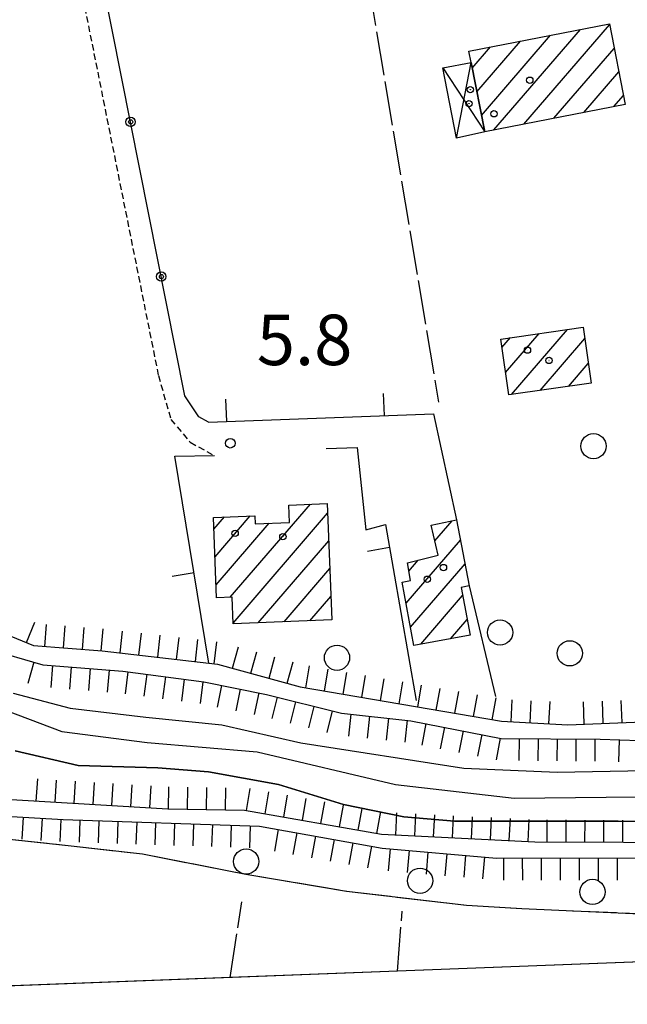
# Model space of a CAD drawing. Extents: x 1737720 to 1742031, y 5034484 to 5037613.
# Drawn here: x 1738721 to 1738817, y 5034611 to 5034767 of the extents above; entities that cross this region are included whole.
import ezdxf

# ---------------------------------------------------------------- set-up
doc = ezdxf.new("R2010")
doc.units = 0
for name, pattern in [('C', [10, 5, 5]), ('L17', [8, 7, -1]), ('L3', [1.5, 1, -0.5])]:
    doc.linetypes.add(name, pattern=pattern)
for name, color, linetype in [('11B2', 1, 'C'), ('11D4', 1, 'C'), ('15E5', 2, 'C'), ('16A1', 1, 'C'), ('17A1', 1, 'C'), ('17D4', 1, 'C'), ('19A1', 1, 'C'), ('19B2', 1, 'C'), ('1A1', 4, 'C'), ('1AJ36', 1, 'C'), ('1D4', 1, 'C'), ('22H8', 1, 'C'), ('2L12', 1, 'L3'), ('3A1', 1, 'C'), ('3B2', 1, 'C'), ('4A1', 3, 'C'), ('4AJ36', 1, 'C'), ('4E5', 2, 'L17'), ('5F6', 1, 'C'), ('6H8', 2, 'C'), ('A4A1', 1, 'C'), ('A4B2', 1, 'C')]:
    doc.layers.add(name, color=color, linetype=linetype)

# ---------------------------------------------------------------- blocks, each defined once
blk = doc.blocks.new('11D4')
at = {"layer": '11D4'}
for radius in [0.5, 0.01]:
    blk.add_circle((0, 0), radius, dxfattribs=at)
blk = doc.blocks.new('1AJ36')
at = {"layer": '1AJ36'}
for radius in [0.5, 0.01]:
    blk.add_circle((0, 0), radius, dxfattribs=at)
blk = doc.blocks.new('5F6')
at = {"layer": '5F6'}
blk.add_circle((0, 0), 2, dxfattribs=at)
blk = doc.blocks.new('11B2')
at = {"layer": '11B2'}
blk.add_circle((0, 0), 0.75, dxfattribs=at)
blk = doc.blocks.new('22H8')
at = {"layer": '22H8'}
blk.add_line((0, 0), (0, 3.5), dxfattribs=at)
blk = doc.blocks.new('19A1')
at = {"layer": '19A1'}
blk.add_line((0, 0), (0, 3.50512), dxfattribs=at)
blk = doc.blocks.new('19B2')
at = {"layer": '19B2'}
for centre, radius in [((0, 0), 0.75), ((0, -0.02417), 0.32738)]:
    blk.add_circle(centre, radius, dxfattribs=at)

msp = doc.modelspace()

# ---------------------------------------------------------------- linework, layer by layer
at = {"layer": '15E5'}
msp.add_polyline3d([(1739083.12527, 5034627.83255, 4.36), (1738994.19603, 5034624.44289, 4.954), (1738991.16519, 5034624.3256, 4.985), (1738981.95462, 5034623.9699, 5.08), (1738979.91538, 5034623.89566, 5.06), (1738974.86078, 5034623.69826, 5.01), (1738967.53238, 5034623.42512, 5.365), (1738964.6262, 5034623.31715, 5.505), (1738956.455, 5034622.99604, 5.89), (1738896.03338, 5034620.69583, 6.25), (1738891.6667, 5034620.52579, 6.593), (1738887.63561, 5034620.37383, 8.587), (1738886.79959, 5034620.34241, 8.984), (1738886.32247, 5034620.32579, 9.114), (1738880.83856, 5034620.11635, 9.178), (1738879.93273, 5034620.07971, 9.192), (1738875.6199, 5034619.9137, 9.263), (1738875.54151, 5034619.91586, 9.265), (1738873.89362, 5034619.85182, 8.276), (1738870.68268, 5034619.72909, 6.324), (1738869.40896, 5034619.67698, 6.175), (1738781.004, 5034616.30646, 5.81), (1738754.53578, 5034615.29126, 5.96), (1738707.49735, 5034613.49826, 5.69)], dxfattribs=at)
at = {"layer": '16A1'}
msp.add_lwpolyline([(1737908.72433, 5034583.01976), (1737804.34189, 5037360.07085), (1741062.32376, 5037484.42326), (1741168.70488, 5034707.41691), (1737908.72433, 5034583.01976)], close=True, dxfattribs=at)
at = {"layer": '17A1'}
for p, q in [((1738801.0551, 5034750.59145, -3333), (1738814.62427, 5034766.35474, -3333)), ((1738794.33999, 5034751.98775, -3333), (1738805.26654, 5034764.68132, -3333)), ((1738796.29962, 5034749.66628, -3333), (1738810.02295, 5034765.60756, -3333)), ((1738793.60841, 5034755.73682, -3333), (1738800.51113, 5034763.75516, -3333)), ((1738792.87682, 5034759.48589, -3333), (1738795.75472, 5034762.82892, -3333)), ((1738805.81051, 5034751.51762, -3333), (1738815.35777, 5034762.60681, -3333)), ((1738810.56592, 5034752.44378, -3333), (1738816.09021, 5034758.85981, -3333)), ((1738815.32241, 5034753.36903, -3333), (1738816.82272, 5034755.11182, -3333)), ((1738799.09642, 5034707.72609, -3333), (1738807.98303, 5034718.04785, -3333)), ((1738797.58442, 5034715.16642, -3333), (1738798.95186, 5034716.75487, -3333)), ((1738798.14438, 5034711.21799, -3333), (1738803.46745, 5034717.40136, -3333)), ((1738803.60739, 5034708.36722, -3333), (1738810.68628, 5034716.59127, -3333)), ((1738808.11928, 5034709.00942, -3333), (1738811.25, 5034712.64613, -3333)), ((1738754.53939, 5034675.6012, -3333), (1738767.22284, 5034690.33452, -3333)), ((1738751.9498, 5034686.38866, -3333), (1738753.60974, 5034688.31688, -3333)), ((1738752.11846, 5034681.98678, -3333), (1738757.70726, 5034688.47883, -3333)), ((1738754.97571, 5034671.50915, -3333), (1738769.95945, 5034688.91453, -3333)), ((1738752.28812, 5034677.58497, -3333), (1738760.67732, 5034687.33001, -3333)), ((1738786.94977, 5034684.53886, -3333), (1738789.69296, 5034687.7254, -3333)), ((1738758.9542, 5034671.53284, -3333), (1738770.13457, 5034684.52015, -3333)), ((1738782.38128, 5034674.63422, -3333), (1738791.00954, 5034684.65587, -3333)), ((1738782.82707, 5034679.75094, -3333), (1738784.32553, 5034681.49158, -3333)), ((1738783.0898, 5034670.85836, -3333), (1738791.73182, 5034680.89708, -3333)), ((1738763.05457, 5034671.697, -3333), (1738770.31069, 5034680.12584, -3333)), ((1738767.15394, 5034671.8611, -3333), (1738770.48588, 5034675.73046, -3333)), ((1738784.70625, 5034668.13717, -3333), (1738791.34317, 5034675.84781, -3333)), ((1738789.42291, 5034669.01832, -3333), (1738792.0563, 5034672.07731, -3333))]:
    msp.add_line(p, q, dxfattribs=at)
at = {"layer": '17D4'}
for p, q in [((1738790.36528, 5034748.35914, -3333), (1738792.70112, 5034760.38734, -3333)), ((1738788.19179, 5034759.50966, -3333), (1738794.84761, 5034749.38323, -3333))]:
    msp.add_line(p, q, dxfattribs=at)
at = {"layer": '1A1'}
for points in [[(1738814.5965, 5034766.49807, 10.16), (1738817.09569, 5034753.71421, 10.16), (1738794.84761, 5034749.38323, 10.16), (1738792.70112, 5034760.38734, 10.16), (1738792.3564, 5034762.16768, 10.16), (1738814.5965, 5034766.49807, 10.16)], [(1738797.39015, 5034716.5308, 8.92), (1738810.42883, 5034718.39819, 8.92), (1738811.69644, 5034709.51856, 8.92), (1738798.64896, 5034707.66155, 8.92), (1738797.39015, 5034716.5308, 8.92)], [(1738769.89868, 5034690.43831, 9.68), (1738770.63443, 5034671.99998, 9.68), (1738754.98079, 5034671.37415, 9.68), (1738754.81339, 5034675.61166, 9.68), (1738752.36737, 5034675.51904, 9.68), (1738751.87793, 5034688.24857, 9.68), (1738758.41619, 5034688.50676, 9.68), (1738758.47139, 5034687.24531, 9.68), (1738763.92431, 5034687.45344, 9.68), (1738763.82098, 5034690.20352, 9.68), (1738769.89868, 5034690.43831, 9.68)], [(1738786.38894, 5034687.01004, 8.24), (1738790.38965, 5034687.87677, 8.24), (1738792.4029, 5034677.40723, 8.24), (1738791.09745, 5034677.14918, 8.24), (1738792.52453, 5034669.5972, 8.24), (1738783.63808, 5034667.93797, 8.24), (1738781.75162, 5034677.98576, 8.24), (1738783.10206, 5034678.25922, 8.24), (1738782.58703, 5034681.05674, 8.24), (1738787.46295, 5034682.27572, 8.24), (1738786.38894, 5034687.01004, 8.24)]]:
    msp.add_polyline3d(points, close=True, dxfattribs=at)
at = {"layer": '1D4'}
msp.add_polyline3d([(1738792.70112, 5034760.38734, 9.047), (1738794.84761, 5034749.38323, 9.047), (1738790.36528, 5034748.35914, 9.047), (1738788.19179, 5034759.50966, 9.047), (1738792.70112, 5034760.38734, 9.047)], close=True, dxfattribs=at)
at = {"layer": '2L12'}
msp.add_polyline3d([(1738724.41018, 5034807.48812, 5.64), (1738725.57988, 5034798.55003, 5.97), (1738743.13655, 5034710.75053, 6.21), (1738745.12362, 5034703.76992, 6.19), (1738748.18273, 5034700.15577, 6.21), (1738752.008, 5034698.04399, 6.35)], dxfattribs=at)
at = {"layer": '3A1'}
msp.add_line((1738792.4029, 5034677.40723, 5.645), (1738796.56841, 5034659.84007, 5.325), dxfattribs=at)
for points in [[(1738751.06911, 5034703.37207, 6.022), (1738786.73542, 5034704.69493, 5.536), (1738790.38965, 5034687.87677, 5.706)], [(1738769.7083, 5034699.16782, 5.928), (1738774.63965, 5034699.33696, 5.818), (1738776.00043, 5034686.2604, 5.852), (1738779.10947, 5034687.11562, 5.785), (1738783.98263, 5034659.25208, 5.278)], [(1738751.15247, 5034665.15713, 5.371), (1738745.76009, 5034697.97999, 5.993), (1738752.008, 5034698.04399, 6.039)]]:
    msp.add_polyline3d(points, dxfattribs=at)
at = {"layer": '3B2'}
msp.add_polyline3d([(1738751.06911, 5034703.37207, 6.022), (1738749.5268, 5034704.18939, 6.014), (1738747.35148, 5034707.50459, 5.996), (1738727.27355, 5034808.70504, 5.181), (1738727.58286, 5034810.95246, 5.145), (1738769.76586, 5034814.49853, 5.576)], dxfattribs=at)
at = {"layer": '4A1'}
for points in [[(1738720.14816, 5034660.36304, 5.08), (1738729.17727, 5034658.02158, 5.03), (1738741.12851, 5034656.6076, 5.03), (1738753.17744, 5034655.36239, 5.04), (1738765.72099, 5034652.53156, 4.99), (1738791.52286, 5034648.50983, 5.11), (1738806.3223, 5034647.88543, 5.08), (1738820.30423, 5034648.13556, 5.09), (1738837.1782, 5034648.69618, 5.09), (1738857.35495, 5034646.35382, 5.09), (1738863.501, 5034645.98299, 5.09), (1738867.86913, 5034645.71791, 5.09), (1738873.55059, 5034645.69943, 5.09)], [(1738720.43103, 5034651.24132, 4.9), (1738730.44697, 5034648.89943, 4.88), (1738743.05332, 5034648.56836, 4.99), (1738751.07965, 5034647.90288, 4.99), (1738762.19758, 5034645.8981, 4.99), (1738772.4832, 5034642.76608, 4.99), (1738782.03326, 5034640.78046, 4.99), (1738790.0622, 5034640.08007, 4.99), (1738815.99226, 5034640.11137, 4.97), (1738833.32138, 5034639.9228, 4.98), (1738845.48314, 5034639.89143, 4.98), (1738853.91989, 5034638.6459, 4.98), (1738862.08323, 5034637.81115, 4.98), (1738870.64324, 5034637.63986, 4.98), (1738874.17152, 5034638.025, 4.98)]]:
    msp.add_polyline3d(points, dxfattribs=at)
at = {"layer": '4AJ36'}
for points in [[(1738720.14816, 5034660.36304, 5.08), (1738729.17727, 5034658.02158, 5.03), (1738741.12851, 5034656.6076, 5.03), (1738753.17744, 5034655.36239, 5.04), (1738765.72099, 5034652.53156, 4.99), (1738791.52286, 5034648.50983, 5.11), (1738806.3223, 5034647.88543, 5.08), (1738820.30423, 5034648.13556, 5.09), (1738837.1782, 5034648.69618, 5.09), (1738857.35495, 5034646.35382, 5.09), (1738863.501, 5034645.98299, 5.09), (1738867.86913, 5034645.71791, 5.09), (1738873.55059, 5034645.69943, 5.09), (1738884.73251, 5034647.98958, 5.09), (1738897.33136, 5034652.4806, 5.08), (1738922.94815, 5034659.96164, 5.1), (1738928.81605, 5034661.00407, 5.1), (1738935.57672, 5034662.07013, 5.08)], [(1738939.98053, 5034654.72866, 5.01), (1738929.39771, 5034653.2244, 5.01), (1738917.92882, 5034650.279, 5.01), (1738904.00207, 5034645.8301, 5.01), (1738886.01947, 5034640.94358, 4.98), (1738885.27547, 5034640.7275, 4.98), (1738874.17152, 5034638.025, 4.98), (1738870.64324, 5034637.63986, 4.98), (1738862.08323, 5034637.81115, 4.98), (1738853.91989, 5034638.6459, 4.98), (1738845.48314, 5034639.89143, 4.98), (1738833.32138, 5034639.9228, 4.98), (1738815.99226, 5034640.11137, 4.97), (1738790.0622, 5034640.08007, 4.99), (1738782.03326, 5034640.78046, 4.99), (1738772.4832, 5034642.76608, 4.99), (1738762.19758, 5034645.8981, 4.99), (1738751.07965, 5034647.90288, 4.99), (1738743.05332, 5034648.56836, 4.99), (1738730.44697, 5034648.89943, 4.88), (1738720.43103, 5034651.24132, 4.9)]]:
    msp.add_polyline3d(points, dxfattribs=at)
at = {"layer": '4E5'}
for p, q in [((1738769.76068, 5034812.58272, 5.67), (1738787.5299, 5034706.52935, 5.51)), ((1738754.53578, 5034615.29126, 5.96), (1738756.35745, 5034627.28903, 5.95)), ((1738781.004, 5034616.30646, 5.81), (1738781.77053, 5034625.85162, 5.77))]:
    msp.add_line(p, q, dxfattribs=at)
msp.add_polyline3d([(1738718.5547, 5034637.35915, 5.23), (1738729.29654, 5034636.19972, 5.23), (1738740.62851, 5034634.8999, 5.23), (1738757.02164, 5034631.71106, 5.37), (1738772.95653, 5034629.00442, 5.37), (1738791.95702, 5034626.7817, 5.59), (1738800.74015, 5034626.25503, 5.73), (1738823.02439, 5034625.27365, 5.87), (1738865.06527, 5034623.18306, 5.87), (1738870.23393, 5034623.20949, 5.87), (1738873.7674, 5034623.83369, 5.885), (1738879.56596, 5034624.87795, 5.89), (1738879.7737, 5034624.92959, 5.891), (1738923.94411, 5034635.42741, 5.9), (1738930.91519, 5034637.86404, 5.9), (1738935.84783, 5034638.63297, 5.88), (1738941.96701, 5034636.74383, 5.88), (1738947.89873, 5034632.85505, 5.88), (1738954.76367, 5034625.49803, 5.9)], dxfattribs=at)
at = {"layer": '6H8'}
for points in [[(1738635.10966, 5034701.15036, 5.672), (1738666.2412, 5034690.60155, 5.517), (1738680.05247, 5034686.74935, 5.571), (1738695.81669, 5034680.03466, 5.523), (1738714.5824, 5034671.52266, 5.457), (1738723.35067, 5034667.93523, 5.361), (1738734.24189, 5034667.08482, 5.371), (1738751.15247, 5034665.15713, 5.371), (1738752.52698, 5034665.00117, 5.372), (1738765.62181, 5034661.39625, 5.291), (1738797.48605, 5034655.93644, 5.247), (1738808.01744, 5034655.39206, 5.235)], [(1738415.55215, 5034699.25573, 5.185), (1738419.68741, 5034695.92161, 5.124), (1738426.66449, 5034693.55611, 5.061), (1738437.05523, 5034693.32314, 5.025), (1738458.11785, 5034693.48293, 4.897), (1738492.45426, 5034698.65553, 4.999), (1738498.72059, 5034699.30456, 5.254), (1738505.22294, 5034699.21108, 5.093), (1738513.93223, 5034697.88767, 5.084), (1738526.11608, 5034695.97764, 5.103), (1738548.27367, 5034698.37941, 5.017), (1738564.66098, 5034699.25164, 5.048), (1738571.39183, 5034698.30178, 5.083), (1738586.70941, 5034695.45474, 5.027), (1738607.02499, 5034687.80775, 5.067), (1738626.5195, 5034681.48529, 5.081), (1738662.84545, 5034668.95514, 5.216), (1738694.03901, 5034657.06715, 5.234), (1738700.27347, 5034653.22007, 5.261), (1738708.45688, 5034647.08683, 5.348), (1738714.50383, 5034643.85652, 5.342), (1738744.6474, 5034642.0287, 5.101), (1738756.76422, 5034641.86059, 5.116)], [(1738633.54694, 5034698.0561, 5.613), (1738656.25125, 5034691.14729, 5.382), (1738671.85911, 5034685.98734, 5.391), (1738679.77139, 5034684.43284, 5.454), (1738691.81067, 5034679.2257, 5.413), (1738703.68498, 5034674.02528, 5.405), (1738716.05809, 5034667.39801, 5.315), (1738724.8568, 5034664.87887, 5.258), (1738737.53004, 5034663.86786, 5.269), (1738750.33246, 5034662.1886, 5.265), (1738760.28376, 5034660.17482, 5.236), (1738772.17266, 5034657.19376, 5.14), (1738783.14965, 5034656.02785, 5.203), (1738797.47876, 5034653.2172, 5.194), (1738813.16469, 5034653.0893, 5.189)], [(1738477.26441, 5034694.24156, 5.07), (1738491.71784, 5034696.24582, 5.101), (1738503.24961, 5034696.99469, 5.283), (1738512.35342, 5034695.73287, 5.169), (1738520.6533, 5034693.91653, 5.217), (1738528.00572, 5034694.17643, 5.177), (1738536.74549, 5034694.01458, 5.168), (1738554.12449, 5034696.61864, 5.128), (1738564.5917, 5034697.24079, 5.118), (1738575.05029, 5034694.73244, 5.158), (1738593.00898, 5034689.99898, 5.09), (1738621.63691, 5034680.0472, 5.24), (1738636.88395, 5034675.42086, 5.265), (1738650.97708, 5034670.41442, 5.318), (1738661.27154, 5034666.43968, 5.364), (1738685.64908, 5034657.99526, 5.395), (1738693.71779, 5034654.34851, 5.377), (1738698.56465, 5034650.92618, 5.419), (1738710.88011, 5034642.13248, 5.511), (1738716.18869, 5034641.02513, 5.315), (1738728.04422, 5034640.36815, 5.12), (1738759.1807, 5034639.30351, 5.169)], [(1738808.01744, 5034655.39206, 5.235), (1738830.46973, 5034656.26747, 5.18), (1738847.54951, 5034654.47778, 5.168), (1738863.06438, 5034653.08354, 8.207), (1738864.45255, 5034652.95969, 8.22)], [(1738813.16469, 5034653.0893, 5.189), (1738831.85926, 5034652.45026, 5.132), (1738850.57525, 5034651.00152, 5.132), (1738863.81193, 5034649.05387, 8.06)], [(1738756.76422, 5034641.86059, 5.116), (1738778.48612, 5034638.03223, 5.087), (1738802.76312, 5034636.80772, 5.158), (1738830.85793, 5034636.71005, 5.175), (1738864.65617, 5034634.42238, 8.45)], [(1738759.1807, 5034639.30351, 5.169), (1738778.59652, 5034635.83123, 5.152), (1738796.70201, 5034634.25863, 5.3), (1738823.2454, 5034634.26859, 5.324), (1738846.53855, 5034633.09889, 5.361), (1738860.42218, 5034631.10934, 5.863), (1738864.35197, 5034630.63097, 7.394), (1738869.36956, 5034630.06245, 7.767), (1738873.09753, 5034630.39232, 8.333), (1738874.77193, 5034630.5175, 8.58)]]:
    msp.add_polyline3d(points, dxfattribs=at)
at = {"layer": 'A4A1', "flags": 128}
msp.add_lwpolyline([(1738383.33456, 5034837.27875), (1738384.81062, 5034827.27453), (1738384.83219, 5034807.91342), (1738385.38709, 5034797.76913), (1738389.71196, 5034783.5163), (1738398.65082, 5034762.04808), (1738402.97568, 5034747.79525), (1738407.56733, 5034729.97423), (1738412.95586, 5034717.93896), (1738418.10957, 5034709.99675), (1738424.99032, 5034704.84219), (1738436.58934, 5034702.69289), (1738461.73551, 5034704.40853), (1738492.67276, 5034709.56165), (1738509.99816, 5034709.52927), (1738526.10992, 5034707.16582), (1738541.5847, 5034706.73634), (1738556.84387, 5034708.45285), (1738572.74679, 5034709.09733), (1738582.84259, 5034706.51874), (1738620.4495, 5034692.99128), (1738683.36133, 5034673.1957), (1738698.83122, 5034666.54124), (1738715.3753, 5034659.02642), (1738727.84077, 5034654.30241), (1738741.37422, 5034652.58354), (1738758.77858, 5034651.07986), (1738780.70081, 5034645.92669), (1738799.53365, 5034643.74659), (1738838.43283, 5034644.17492), (1738856.2662, 5034643.10345), (1738871.30429, 5034641.37973), (1738879.18968, 5034642.69334), (1738880.32663, 5034642.88465), (1738903.32585, 5034649.53618), (1738928.89287, 5034656.838), (1738942.59256, 5034658.77085), (1738950.76598, 5034657.90878), (1738956.34786, 5034655.97646), (1738961.29082, 5034651.89943), (1738970.53229, 5034640.5212), (1738976.33106, 5034630.85916), (1738979.91538, 5034623.89566)], dxfattribs=at)
at = {"layer": 'A4B2', "flags": 128}
msp.add_lwpolyline([(1737893.30391, 5034993.38642), (1737910.12663, 5034988.32645), (1737939.64567, 5034979.86652), (1737958.03095, 5034975.50201), (1737962.71579, 5034973.61599), (1737971.76483, 5034970.3635), (1737996.07856, 5034962.78393), (1738002.65793, 5034960.60033), (1738004.96261, 5034958.49221), (1738008.2066, 5034955.75837), (1738014.52357, 5034950.59278), (1738021.02053, 5034946.06441), (1738031.49313, 5034938.44574), (1738048.36073, 5034928.18542), (1738066.31419, 5034917.43166), (1738079.53658, 5034909.50413), (1738083.27765, 5034906.62694), (1738084.31655, 5034905.19235), (1738088.02941, 5034900.3856), (1738090.79043, 5034897.51235), (1738094.76435, 5034891.7223), (1738097.75642, 5034887.54258), (1738102.5358, 5034883.23878), (1738106.32375, 5034880.5797), (1738108.49895, 5034878.92922), (1738111.9646, 5034877.84455), (1738117.59372, 5034876.32596), (1738127.90074, 5034876.05868), (1738137.67998, 5034876.35865), (1738146.22678, 5034878.36154), (1738157.70145, 5034881.01355), (1738163.01017, 5034882.42535), (1738171.24352, 5034884.11398), (1738179.39116, 5034884.32004), (1738184.17071, 5034884.10479), (1738192.59188, 5034883.28133), (1738197.59194, 5034882.53101), (1738204.6218, 5034882.50406), (1738207.35551, 5034882.92006), (1738209.47747, 5034882.84004), (1738211.14593, 5034882.52154), (1738213.62737, 5034881.7243), (1738223.75942, 5034879.18355), (1738239.98595, 5034874.23841), (1738257.42526, 5034869.11417), (1738287.71607, 5034861.0097), (1738312.49828, 5034854.28742), (1738332.55022, 5034849.11985), (1738346.16112, 5034844.37925), (1738346.38583, 5034844.29777), (1738353.92326, 5034840.09788), (1738358.43232, 5034837.31721), (1738361.77905, 5034832.59238), (1738362.38205, 5034829.75833), (1738364.06013, 5034824.1877), (1738365.06274, 5034820.31451), (1738364.57512, 5034816.57559), (1738364.22794, 5034812.29962), (1738363.92061, 5034807.61146), (1738365.57328, 5034799.24203), (1738367.44677, 5034789.47511), (1738370.18095, 5034780.16065), (1738372.54745, 5034771.02928), (1738373.03018, 5034770.12572), (1738374.76902, 5034766.89423), (1738376.53169, 5034763.43788), (1738381.04148, 5034759.17206), (1738384.31066, 5034755.48438), (1738386.37799, 5034752.03076), (1738386.75502, 5034749.18783), (1738388.21587, 5034740.86222), (1738389.50674, 5034733.34823), (1738391.72361, 5034728.63218), (1738391.9245, 5034724.48344), (1738392.42381, 5034718.54288), (1738394.73517, 5034713.50196), (1738397.05079, 5034708.83341), (1738397.86831, 5034706.49676), (1738400.32156, 5034699.87996), (1738402.44723, 5034695.65952), (1738407.22229, 5034691.41353), (1738413.85845, 5034688.0548), (1738427.57219, 5034684.66165), (1738442.96348, 5034682.61236), (1738458.91514, 5034682.71193), (1738473.04882, 5034685.33108), (1738481.84203, 5034688.23688), (1738488.84886, 5034690.19481), (1738495.66494, 5034690.18396), (1738506.1467, 5034689.14951), (1738526.8348, 5034687.84022), (1738536.85421, 5034688.26843), (1738547.04243, 5034689.59076), (1738555.77159, 5034690.09399), (1738563.43524, 5034689.34324), (1738572.94669, 5034687.13613), (1738623.97807, 5034670.946), (1738655.98327, 5034661.92364), (1738677.73982, 5034656.16942), (1738684.27712, 5034653.3017), (1738691.54152, 5034649.60183), (1738700.90739, 5034644.63404), (1738707.55206, 5034640.43756), (1738711.20311, 5034637.49043), (1738711.48616, 5034636.64213), (1738718.5547, 5034637.35915), (1738729.29654, 5034636.19972), (1738740.62851, 5034634.8999), (1738757.02164, 5034631.71106), (1738772.95653, 5034629.00442), (1738791.95702, 5034626.7817), (1738800.74015, 5034626.25503), (1738823.02439, 5034625.27365), (1738865.06527, 5034623.18306), (1738870.23393, 5034623.20949), (1738873.7674, 5034623.83369), (1738879.56596, 5034624.87795), (1738879.77377, 5034624.92859), (1738923.94411, 5034635.42741), (1738930.91519, 5034637.86404), (1738935.84783, 5034638.63297), (1738941.96701, 5034636.74383), (1738947.89873, 5034632.85505), (1738954.76367, 5034625.49803), (1738956.455, 5034622.99604)], dxfattribs=at)

# ---------------------------------------------------------------- block references
at = {"layer": '11B2'}
msp.add_blockref('11B2', (1738754.54031, 5034700.00032, 5.77), dxfattribs=at)
at = {"layer": '11D4'}
for p in [(1738792.35266, 5034753.83481, 9.047), (1738796.30443, 5034752.2309, 10.16), (1738801.62789, 5034714.76374, 8.92), (1738755.30256, 5034685.72776, 9.68), (1738788.30848, 5034680.30217, 8.24)]:
    msp.add_blockref('11D4', p, dxfattribs=at)
at = {"layer": '19A1'}
for p, rotation in [((1738753.9663, 5034703.47937, 5.983), 2.126000000000019), ((1738778.94988, 5034704.40666, 5.642), 2.126000000000019), ((1738779.74671, 5034683.47482, 5.719), 99.916), ((1738748.80032, 5034679.47529, 5.642), 99.326)]:
    msp.add_blockref('19A1', p, dxfattribs=dict(at, rotation=rotation))
at = {"layer": '19B2', "rotation": 101.226}
for p in [(1738738.73199, 5034750.9499, 5.646), (1738743.59714, 5034726.42623, 5.844)]:
    msp.add_blockref('19B2', p, dxfattribs=at)
at = {"layer": '1AJ36'}
for p in [(1738801.9932, 5034757.56012, 5.96), (1738792.56297, 5034756.05177, 6.153), (1738805.03303, 5034713.134, 5.76), (1738762.86271, 5034685.20794, 6.12), (1738785.74281, 5034678.45666, 5.7)]:
    msp.add_blockref('1AJ36', p, dxfattribs=at)
at = {"layer": '22H8'}
for p, rotation in [((1738722.22202, 5034668.39739, 5.373), 337.7559999999999), ((1738725.12599, 5034667.7972, 5.363), 355.536), ((1738728.11687, 5034667.56352, 5.365), 355.536), ((1738731.10776, 5034667.32985, 5.368), 355.536), ((1738734.09864, 5034667.09617, 5.371), 355.536), ((1738737.08003, 5034666.7615, 5.371), 353.496), ((1738740.06079, 5034666.42177, 5.371), 353.496), ((1738743.04156, 5034666.08204, 5.371), 353.496), ((1738746.02239, 5034665.74131, 5.371), 353.496), ((1738749.00316, 5034665.40158, 5.371), 353.496), ((1738751.98385, 5034665.06285, 5.372), 353.536), ((1738754.89325, 5034664.34974, 5.357), 344.616), ((1738757.78575, 5034663.55414, 5.339), 344.616), ((1738723.41595, 5034665.29162, 5.267), 164.026), ((1738726.35289, 5034664.76008, 5.259), 175.436), ((1738760.67833, 5034662.75754, 5.322), 344.616), ((1738763.57083, 5034661.96194, 5.304), 344.616), ((1738766.48222, 5034661.24898, 5.29), 350.276), ((1738729.34415, 5034664.52141, 5.262), 175.436), ((1738732.33441, 5034664.28268, 5.264), 175.436), ((1738735.32567, 5034664.04402, 5.267), 175.436), ((1738738.31185, 5034663.76586, 5.269), 172.526), ((1738741.28637, 5034663.37553, 5.268), 172.526), ((1738769.43931, 5034660.74302, 5.286), 350.276), ((1738772.39548, 5034660.23598, 5.282), 350.276), ((1738775.35265, 5034659.72902, 5.278), 350.276), ((1738744.26089, 5034662.98519, 5.267), 172.526), ((1738747.23541, 5034662.59485, 5.266), 172.526), ((1738750.20993, 5034662.20451, 5.265), 172.526), ((1738753.15197, 5034661.61819, 5.257), 168.556), ((1738778.30974, 5034659.22305, 5.273), 350.276), ((1738781.2669, 5034658.71609, 5.269), 350.276), ((1738784.22407, 5034658.20912, 5.265), 350.276), ((1738756.09269, 5034661.02275, 5.248), 168.556), ((1738759.03333, 5034660.42831, 5.24), 168.556), ((1738787.18124, 5034657.70216, 5.261), 350.276), ((1738790.13833, 5034657.19619, 5.257), 350.276), ((1738793.0955, 5034656.68923, 5.253), 350.276), ((1738761.95677, 5034659.75536, 5.222), 165.926), ((1738764.86637, 5034659.02622, 5.199), 165.926), ((1738796.05266, 5034656.18227, 5.249), 350.276), ((1738799.02932, 5034655.85727, 5.245), 357.036), ((1738802.02536, 5034655.7022, 5.242), 357.036), ((1738805.0214, 5034655.54713, 5.238), 357.036), ((1738810.62723, 5034655.49392, 5.229), 2.23599999999994), ((1738813.62501, 5034655.61075, 5.221), 2.23599999999994), ((1738816.62279, 5034655.72758, 5.214), 2.23599999999994), ((1738767.77604, 5034658.29609, 5.175), 165.926), ((1738770.6867, 5034657.56603, 5.152), 165.926), ((1738773.6324, 5034657.03815, 5.148), 173.936), ((1738776.61543, 5034656.72165, 5.165), 173.936), ((1738779.59947, 5034656.40523, 5.183), 173.936), ((1738782.58251, 5034656.08874, 5.2), 173.936), ((1738785.53426, 5034655.56031, 5.202), 168.906), ((1738788.47762, 5034654.98312, 5.2), 168.906), ((1738791.42198, 5034654.406, 5.198), 168.906), ((1738794.36642, 5034653.82789, 5.196), 168.906), ((1738797.30978, 5034653.25069, 5.194), 168.906), ((1738800.3065, 5034653.19395, 5.193), 179.5359999999999), ((1738803.30681, 5034653.16957, 5.192), 179.5359999999999), ((1738806.30712, 5034653.14519, 5.191), 179.5359999999999), ((1738809.30743, 5034653.12081, 5.19), 179.5359999999999), ((1738812.30674, 5034653.09635, 5.189), 179.5359999999999), ((1738816.16376, 5034652.9876, 5.18), 178.046), ((1738723.80221, 5034643.29217, 5.268), 356.526), ((1738726.7972, 5034643.11094, 5.244), 356.526), ((1738729.79126, 5034642.92865, 5.22), 356.526), ((1738732.78625, 5034642.74743, 5.196), 356.526), ((1738735.78123, 5034642.5662, 5.172), 356.526), ((1738738.7753, 5034642.38391, 5.148), 356.526), ((1738741.77028, 5034642.20269, 5.124), 356.526), ((1738744.7649, 5034642.02645, 5.101), 359.2059999999999), ((1738747.76448, 5034641.98497, 5.105), 359.2059999999999), ((1738750.76506, 5034641.94356, 5.109), 359.2059999999999), ((1738753.76464, 5034641.90207, 5.112), 359.2059999999999), ((1738757.08839, 5034641.8036, 5.116), 350.006), ((1738760.0436, 5034641.28245, 5.112), 350.006), ((1738762.99775, 5034640.76222, 5.108), 350.006), ((1738765.95297, 5034640.24107, 5.104), 350.006), ((1738768.90711, 5034639.72085, 5.1), 350.006), ((1738771.86133, 5034639.19962, 5.096), 350.006), ((1738774.81655, 5034638.67847, 5.092), 350.006), ((1738777.7707, 5034638.15824, 5.088), 350.006), ((1738780.75712, 5034637.91721, 5.094), 357.116), ((1738783.75386, 5034637.76621, 5.102), 357.116), ((1738721.71819, 5034640.71851, 5.224), 176.826), ((1738724.71406, 5034640.5524, 5.175), 176.826), ((1738727.70992, 5034640.38628, 5.126), 176.826), ((1738730.70759, 5034640.27646, 5.124), 178.046), ((1738733.70573, 5034640.1737, 5.129), 178.046), ((1738736.7048, 5034640.072, 5.134), 178.046), ((1738739.70295, 5034639.96924, 5.138), 178.046), ((1738742.70109, 5034639.86647, 5.143), 178.046), ((1738745.69924, 5034639.76371, 5.148), 178.046), ((1738786.7496, 5034637.61513, 5.111), 357.116), ((1738789.74634, 5034637.46412, 5.12), 357.116), ((1738792.74208, 5034637.31304, 5.129), 357.116), ((1738795.73882, 5034637.16203, 5.137), 357.116), ((1738798.73564, 5034637.01003, 5.146), 357.116), ((1738801.73138, 5034636.85895, 5.155), 357.116), ((1738804.73024, 5034636.80036, 5.159), 359.806), ((1738807.7305, 5034636.79002, 5.161), 359.806), ((1738810.73076, 5034636.77967, 5.163), 359.806), ((1738813.73103, 5034636.76932, 5.165), 359.806), ((1738816.73029, 5034636.7589, 5.166), 359.806), ((1738748.69831, 5034639.66202, 5.153), 178.046), ((1738751.69645, 5034639.55925, 5.157), 178.046), ((1738754.6946, 5034639.45649, 5.162), 178.046), ((1738757.69374, 5034639.3538, 5.167), 178.046), ((1738762.13444, 5034638.77523, 5.166), 169.856), ((1738765.08719, 5034638.24688, 5.164), 169.856), ((1738768.04094, 5034637.7186, 5.161), 169.856), ((1738770.99368, 5034637.19025, 5.159), 169.856), ((1738773.94743, 5034636.66197, 5.156), 169.856), ((1738776.90018, 5034636.13361, 5.153), 169.856), ((1738779.86843, 5034635.71974, 5.162), 175.0359999999999), ((1738782.8572, 5034635.46083, 5.187), 175.0359999999999), ((1738785.84703, 5034635.201, 5.211), 175.0359999999999), ((1738788.83587, 5034634.9411, 5.236), 175.0359999999999), ((1738791.82463, 5034634.68219, 5.26), 175.0359999999999), ((1738794.81346, 5034634.42229, 5.285), 175.0359999999999), ((1738797.80611, 5034634.25894, 5.301), 180.026), ((1738800.80655, 5034634.25964, 5.304), 180.026), ((1738803.80692, 5034634.26134, 5.306), 180.026), ((1738806.80636, 5034634.26196, 5.309), 180.026), ((1738809.80673, 5034634.26366, 5.312), 180.026), ((1738812.80717, 5034634.26436, 5.315), 180.026), ((1738815.80754, 5034634.26605, 5.317), 180.026)]:
    msp.add_blockref('22H8', p, dxfattribs=dict(at, rotation=rotation))
at = {"layer": '5F6'}
for p in [(1738812.08156, 5034699.53903, 7.65), (1738797.28007, 5034670.01192, 5.78), (1738771.44373, 5034666.00435, 5.68), (1738808.32388, 5034666.70493, 5.84), (1738757.05352, 5034633.69906, 13.9), (1738784.60049, 5034630.6542, 13.9), (1738811.92024, 5034628.87798, 13.9)]:
    msp.add_blockref('5F6', p, dxfattribs=at)

# ---------------------------------------------------------------- texts
at = {"layer": '11B2'}
msp.add_text('5.8                                    ', height=8, dxfattribs=at).set_placement((1738758.73009, 5034712.39477))

doc.saveas('drawing.dxf')
